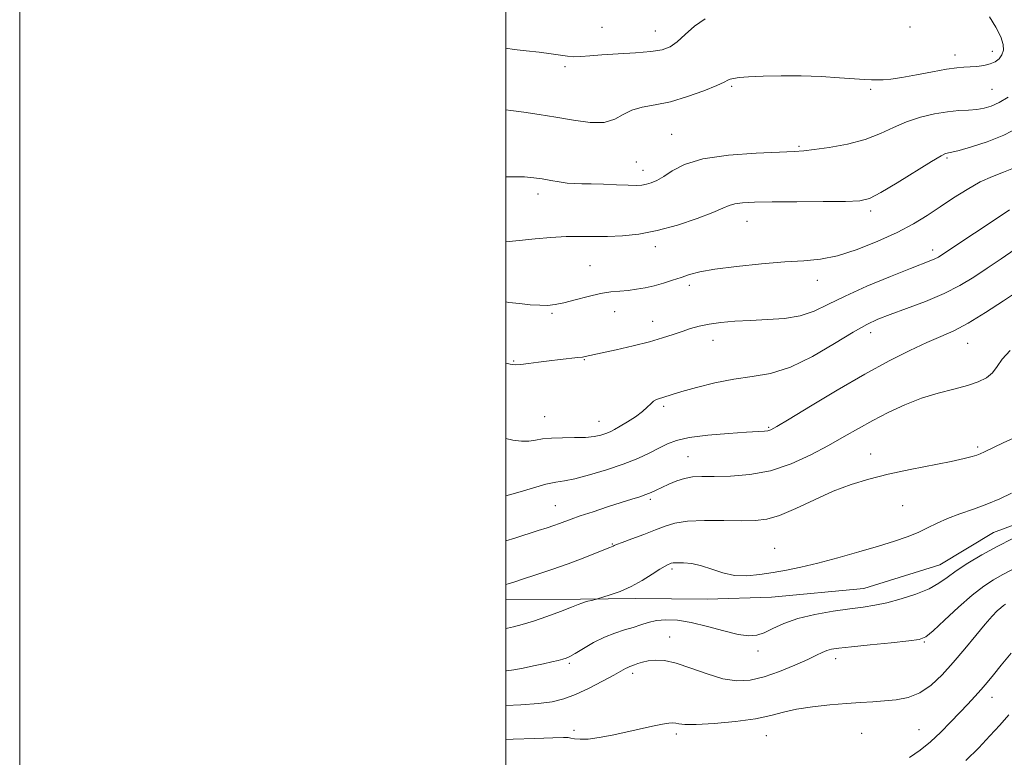
# Model space of a CAD drawing. Extents: x 2074800 to 2077700, y 342300 to 345200.
# Drawn here: x 2074800 to 2075205, y 342675 to 342979 of the extents above; entities that cross this region are included whole.
import ezdxf

# ---------------------------------------------------------------- set-up
doc = ezdxf.new("R2010")
doc.units = 0
doc.header["$MEASUREMENT"] = 0
for name, color, linetype, lineweight in [('32000', 7, 'Continuous', 0), ('DTM HARD BREAKLINE', 7, 'Continuous', 0), ('DTM SPOT ELEVATION', 2, 'Continuous', 13), ('INDEX CONTOUR', 41, 'Continuous', 13), ('INTERMEDIATE CONTOUR', 44, 'Continuous', 0)]:
    doc.layers.add(name, color=color, linetype=linetype, lineweight=lineweight)

msp = doc.modelspace()

# ---------------------------------------------------------------- linework, layer by layer
at = {"layer": '32000', "flags": 128}
for points in [[(2074800, 342300), (2077700, 342300), (2077700, 345200), (2074800, 345200), (2074800, 342300)], [(2075000, 342500), (2077500, 342500), (2077500, 345000), (2075000, 345000), (2075000, 342500)]]:
    msp.add_lwpolyline(points, dxfattribs=at)
at = {"layer": 'DTM HARD BREAKLINE'}
msp.add_polyline3d([(2075000, 342740.185, 1129.322), (2075030.62, 342740.26, 1128.2), (2075053.45, 342740.59, 1127.53), (2075082.74, 342740.32, 1127.51), (2075109.2, 342741.16, 1127.22), (2075147.25, 342744.71, 1126.96), (2075178.46, 342754.37, 1126.94), (2075200.54, 342767.71, 1126.91), (2075224.57, 342776.7, 1126.63), (2075249.27, 342782.9, 1126.37), (2075255.69, 342789.98, 1126.08)], dxfattribs=at)
at = {"layer": 'DTM SPOT ELEVATION'}
for p in [(2075039.48, 342975.51, 1149.4), (2075061.47, 342973.97, 1148.8), (2075166.25, 342975.68, 1147.32), (2075200.06, 342965.67, 1146.57), (2075184.76, 342964.19, 1146.57), (2075024.25, 342959.34, 1147.6), (2075092.91, 342951.273, 1145.773), (2075150, 342950, 1145.77), (2075200, 342950, 1144.99), (2075068.2, 342931.45, 1144.9), (2075120.6, 342926.61, 1144.2), (2075181.491, 342921.838, 1141.774), (2075053.68, 342920.13, 1145.1), (2075056.46, 342916.71, 1144.6), (2075013.25, 342906.91, 1143.5), (2075150, 342900, 1141.63), (2075099.169, 342895.771, 1141.227), (2075061.53, 342885.37, 1141.5), (2075175.56, 342883.88, 1138.5), (2075034.62, 342877.44, 1140.9), (2075075.46, 342869.46, 1139.6), (2075128.06, 342871.52, 1139.37), (2075018.98, 342857.93, 1139.8), (2075044.76, 342858.57, 1139.3), (2075060.32, 342854.55, 1138.7), (2075150, 342850, 1135.43), (2075085.19, 342846.78, 1137.3), (2075189.99, 342845.55, 1133.17), (2075003.26, 342838.23, 1138.1), (2075032.26, 342838.82, 1137.9), (2075064.95, 342819.68, 1135.7), (2075015.98, 342815.32, 1136.9), (2075038.24, 342813.52, 1136.8), (2075108.14, 342811, 1134.17), (2075150, 342800, 1130.7), (2075194.049, 342802.961, 1130.304), (2075074.94, 342798.88, 1132.9), (2075059.41, 342781.42, 1131.7), (2075020.31, 342778.84, 1132.9), (2075163.179, 342778.791, 1128.921), (2075043.82, 342763.02, 1130.1), (2075110.54, 342761.25, 1128.77), (2075068.29, 342752.79, 1127.7), (2075067.41, 342724.82, 1124.7), (2075172.12, 342722.72, 1123.87), (2075103.64, 342719.02, 1125.5), (2075135.65, 342715.81, 1123.45), (2075026.068, 342713.955, 1125.75), (2075052.15, 342709.86, 1123.6), (2075200, 342700, 1119.33), (2075028.052, 342686.321, 1122.376), (2075169.971, 342686.697, 1120.926), (2075070.115, 342684.874, 1121.634), (2075107.084, 342684.204, 1121.195), (2075146.324, 342685.135, 1120.993)]:
    msp.add_point(p, dxfattribs=at)
at = {"layer": 'INDEX CONTOUR'}
for points in [[(2075000, 342862.548, 1140), (2075001.201, 342862.3799, 1140), (2075005.528, 342861.864, 1140), (2075009.935, 342861.439, 1140), (2075013.909, 342861.182, 1140), (2075017.148, 342861.173, 1140), (2075020.2, 342861.501, 1140), (2075023.825, 342862.258, 1140), (2075028.529, 342863.46, 1140), (2075033.8, 342864.821, 1140), (2075038.869, 342865.98, 1140), (2075043.1561, 342866.675, 1140), (2075046.835, 342867.049, 1140), (2075050.265, 342867.346, 1140), (2075053.747, 342867.772, 1140), (2075057.335, 342868.389, 1140), (2075061.025, 342869.224, 1140), (2075064.788, 342870.279, 1140), (2075068.508, 342871.465, 1140), (2075072.047, 342872.671, 1140), (2075075.48, 342873.812, 1140), (2075079.744, 342874.918, 1140), (2075085.99, 342876.045, 1140), (2075094.875, 342877.211, 1140), (2075105.07, 342878.2761, 1140), (2075114.75, 342879.063, 1140), (2075122.606, 342879.525, 1140), (2075129.393, 342880.144, 1140), (2075136.379, 342881.532, 1140), (2075144.453, 342884.107, 1140), (2075152.9811, 342887.511, 1140), (2075160.949, 342891.192, 1140), (2075167.615, 342894.719, 1140), (2075173.321, 342898.148, 1140), (2075178.681, 342901.657, 1140), (2075184.173, 342905.329, 1140), (2075189.716, 342908.8771, 1140), (2075195.095, 342911.917, 1140), (2075200.119, 342914.195, 1140), (2075204.71, 342915.963, 1140), (2075208.82, 342917.602, 1140)], [(2075000, 342746.287, 1130), (2075000.9821, 342746.602, 1130), (2075003.195, 342747.317, 1130), (2075006.868, 342748.516, 1130), (2075012.312, 342750.312, 1130), (2075018.861, 342752.528, 1130), (2075025.61, 342754.912, 1130), (2075031.747, 342757.221, 1130), (2075036.842, 342759.236, 1130), (2075042.719, 342761.612, 1130), (2075044.124, 342762.167, 1130), (2075044.498, 342762.34, 1130), (2075045.496, 342762.752, 1130), (2075047.79, 342763.629, 1130), (2075051.765, 342765.103, 1130), (2075056.67, 342766.936, 1130), (2075061.468, 342768.796, 1130), (2075065.4851, 342770.396, 1130), (2075069.506, 342771.622, 1130), (2075074.674, 342772.402, 1130), (2075081.705, 342772.712, 1130), (2075089.575, 342772.7101, 1130), (2075096.829, 342772.598, 1130), (2075102.465, 342772.622, 1130), (2075107.299, 342773.199, 1130), (2075112.6, 342774.788, 1130), (2075119.292, 342777.643, 1130), (2075126.914, 342781.195, 1130), (2075134.655, 342784.67, 1130), (2075141.959, 342787.472, 1130), (2075149.269, 342789.718, 1130), (2075157.282, 342791.702, 1130), (2075166.347, 342793.643, 1130), (2075183.145, 342797.008, 1130), (2075188.465, 342798.17, 1130), (2075191.754, 342799.0039, 1130), (2075193.727, 342799.608, 1130), (2075195.131, 342800.1309, 1130), (2075196.856, 342800.906, 1130), (2075204.565, 342804.569, 1130), (2075210.025, 342807.149, 1130)], [(2075166.049, 342675.251, 1120), (2075170.361, 342678.177, 1120), (2075174.628, 342681.698, 1120), (2075178.858, 342685.651, 1120), (2075182.929, 342689.749, 1120), (2075186.682, 342693.669, 1120), (2075190, 342697.1671, 1120), (2075192.922, 342700.297, 1120), (2075195.526, 342703.186, 1120), (2075197.948, 342706.018, 1120), (2075200.55, 342709.188, 1120), (2075203.75, 342713.1489, 1120), (2075207.825, 342718.167, 1120)]]:
    msp.add_polyline3d(points, dxfattribs=at)
at = {"layer": 'INTERMEDIATE CONTOUR'}
for points in [[(2075000, 342941.591, 1146), (2075002.021, 342941.342, 1146), (2075007.42, 342940.6241, 1146), (2075013.673, 342939.7, 1146), (2075020.552, 342938.569, 1146), (2075027.744, 342937.324, 1146), (2075034.612, 342936.431, 1146), (2075040.432, 342936.446, 1146), (2075044.756, 342937.704, 1146), (2075048.228, 342939.646, 1146), (2075051.761, 342941.49, 1146), (2075056.116, 342942.686, 1146), (2075061.427, 342943.623, 1146), (2075067.676, 342944.926, 1146), (2075074.65, 342947.009, 1146), (2075081.378, 342949.446, 1146), (2075086.7, 342951.601, 1146), (2075089.812, 342952.995, 1146), (2075091.3479, 342953.763, 1146), (2075092.301, 342954.194, 1146), (2075093.598, 342954.533, 1146), (2075095.911, 342954.845, 1146), (2075099.848, 342955.15, 1146), (2075105.793, 342955.4441, 1146), (2075113.236, 342955.635, 1146), (2075121.439, 342955.605, 1146), (2075129.671, 342955.288, 1146), (2075137.206, 342954.814, 1146), (2075143.324, 342954.36, 1146), (2075147.553, 342954.069, 1146), (2075150.417, 342953.931, 1146), (2075152.695, 342953.897, 1146), (2075155.127, 342953.956, 1146), (2075158.306, 342954.231, 1146), (2075162.793, 342954.881, 1146), (2075168.835, 342955.977, 1146), (2075175.436, 342957.239, 1146), (2075181.29, 342958.296, 1146), (2075185.445, 342958.879, 1146), (2075188.3741, 342959.118, 1146), (2075190.907, 342959.243, 1146), (2075193.678, 342959.454, 1146), (2075196.542, 342959.842, 1146), (2075199.161, 342960.4689, 1146), (2075201.261, 342961.388, 1146), (2075202.84, 342962.617, 1146), (2075203.961, 342964.164, 1146), (2075204.627, 342966.071, 1146), (2075204.6, 342968.505, 1146), (2075203.583, 342971.667, 1146), (2075201.477, 342975.606, 1146), (2075198.987, 342979.782, 1146)], [(2075000, 342967.013, 1148), (2075003.369, 342966.453, 1148), (2075008.348, 342965.85, 1148), (2075013.743, 342965.251, 1148), (2075018.655, 342964.66, 1148), (2075025.359, 342963.6519, 1148), (2075027.987, 342963.432, 1148), (2075030.852, 342963.507, 1148), (2075034.51, 342963.795, 1148), (2075039.519, 342964.175, 1148), (2075046.117, 342964.558, 1148), (2075053.274, 342964.986, 1148), (2075059.64, 342965.53, 1148), (2075064.235, 342966.301, 1148), (2075067.559, 342967.564, 1148), (2075070.482, 342969.627, 1148), (2075073.74, 342972.621, 1148), (2075077.538, 342975.998, 1148), (2075081.946, 342979.035, 1148)], [(2075000, 342913.981, 1144), (2075002.636, 342914.08, 1144), (2075007.641, 342914.013, 1144), (2075011.514, 342913.673, 1144), (2075014.934, 342913.145, 1144), (2075018.431, 342912.519, 1144), (2075021.921, 342911.917, 1144), (2075025.17, 342911.472, 1144), (2075028.089, 342911.268, 1144), (2075031.172, 342911.206, 1144), (2075035.061, 342911.14, 1144), (2075040.114, 342910.965, 1144), (2075045.557, 342910.74, 1144), (2075050.334, 342910.563, 1144), (2075053.673, 342910.5209, 1144), (2075055.941, 342910.6521, 1144), (2075057.79, 342910.9839, 1144), (2075059.782, 342911.571, 1144), (2075062.117, 342912.582, 1144), (2075064.91, 342914.2151, 1144), (2075068.416, 342916.542, 1144), (2075073.472, 342919.123, 1144), (2075081.062, 342921.392, 1144), (2075091.563, 342922.916, 1144), (2075102.939, 342923.787, 1144), (2075112.552, 342924.231, 1144), (2075118.588, 342924.472, 1144), (2075122.555, 342924.7279, 1144), (2075126.785, 342925.219, 1144), (2075132.999, 342926.132, 1144), (2075140.457, 342927.525, 1144), (2075147.806, 342929.426, 1144), (2075154.031, 342931.798, 1144), (2075159.47, 342934.344, 1144), (2075164.801, 342936.704, 1144), (2075170.506, 342938.58, 1144), (2075176.303, 342939.937, 1144), (2075181.714, 342940.8061, 1144), (2075186.367, 342941.251, 1144), (2075190.308, 342941.475, 1144), (2075193.688, 342941.7189, 1144), (2075196.691, 342942.211, 1144), (2075199.633, 342943.13, 1144), (2075202.864, 342944.647, 1144), (2075206.586, 342946.829, 1144)], [(2075000, 342887.307, 1142), (2075005.508, 342887.855, 1142), (2075011.97, 342888.502, 1142), (2075018.481, 342889.065, 1142), (2075024.734, 342889.425, 1142), (2075030.532, 342889.513, 1142), (2075036.104, 342889.465, 1142), (2075041.79, 342889.465, 1142), (2075047.903, 342889.71, 1142), (2075054.652, 342890.437, 1142), (2075062.224, 342891.897, 1142), (2075070.56, 342894.197, 1142), (2075078.627, 342896.875, 1142), (2075085.1479, 342899.3309, 1142), (2075089.271, 342901.092, 1142), (2075091.84, 342902.222, 1142), (2075094.121, 342902.913, 1142), (2075097.296, 342903.338, 1142), (2075102.195, 342903.583, 1142), (2075109.564, 342903.711, 1142), (2075119.618, 342903.784, 1142), (2075130.4539, 342903.844, 1142), (2075139.635, 342903.93, 1142), (2075145.519, 342904.186, 1142), (2075149.62, 342905.165, 1142), (2075154.246, 342907.523, 1142), (2075160.99, 342911.58, 1142), (2075175.081, 342920.338, 1142), (2075178.979, 342922.646, 1142), (2075180.79, 342923.564, 1142), (2075181.514, 342923.7641, 1142), (2075182.123, 342923.848, 1142), (2075183.482, 342924.144, 1142), (2075186.429, 342924.911, 1142), (2075191.49, 342926.354, 1142), (2075197.952, 342928.4731, 1142), (2075204.79, 342931.212, 1142), (2075211.162, 342934.488, 1142)], [(2075000, 342837.321, 1138), (2075001.7799, 342837.012, 1138), (2075003.94, 342836.756, 1138), (2075006.16, 342836.823, 1138), (2075009.348, 342837.199, 1138), (2075013.3661, 342837.764, 1138), (2075017.82, 342838.374, 1138), (2075022.303, 342838.908, 1138), (2075029.526, 342839.676, 1138), (2075031.495, 342839.9169, 1138), (2075032.597, 342840.098, 1138), (2075039.604, 342841.632, 1138), (2075045.36, 342842.904, 1138), (2075052.293, 342844.501, 1138), (2075059.021, 342846.1839, 1138), (2075064.469, 342847.755, 1138), (2075068.789, 342849.178, 1138), (2075072.442, 342850.4591, 1138), (2075075.869, 342851.6, 1138), (2075079.453, 342852.592, 1138), (2075083.559, 342853.424, 1138), (2075088.477, 342854.087, 1138), (2075094.197, 342854.598, 1138), (2075100.631, 342854.974, 1138), (2075107.612, 342855.288, 1138), (2075114.633, 342855.823, 1138), (2075121.104, 342856.914, 1138), (2075126.739, 342858.829, 1138), (2075132.461, 342861.556, 1138), (2075139.494, 342865.0141, 1138), (2075148.533, 342869.025, 1138), (2075158.144, 342873.011, 1138), (2075166.365, 342876.295, 1138), (2075174.7641, 342879.572, 1138), (2075176.494, 342880.302, 1138), (2075177.892, 342881.034, 1138), (2075179.7219, 342882.178, 1138), (2075192.773, 342890.795, 1138), (2075198.3381, 342894.501, 1138), (2075207.089, 342900.395, 1138)], [(2075000, 342806.436, 1136), (2075002.842, 342805.759, 1136), (2075006.471, 342805.296, 1136), (2075009.475, 342805.327, 1136), (2075012.203, 342805.702, 1136), (2075015.12, 342806.206, 1136), (2075018.719, 342806.606, 1136), (2075023.281, 342806.744, 1136), (2075028.234, 342806.76, 1136), (2075032.794, 342806.87, 1136), (2075036.354, 342807.236, 1136), (2075039.025, 342807.807, 1136), (2075041.096, 342808.477, 1136), (2075042.873, 342809.193, 1136), (2075044.728, 342810.108, 1136), (2075047.05, 342811.425, 1136), (2075050.058, 342813.261, 1136), (2075053.299, 342815.3819, 1136), (2075056.154, 342817.468, 1136), (2075058.167, 342819.251, 1136), (2075059.552, 342820.672, 1136), (2075060.687, 342821.721, 1136), (2075061.883, 342822.418, 1136), (2075063.176, 342822.889, 1136), (2075064.531, 342823.287, 1136), (2075068.4, 342824.509, 1136), (2075072.3651, 342825.689, 1136), (2075078.442, 342827.38, 1136), (2075085.923, 342829.233, 1136), (2075093.797, 342830.789, 1136), (2075101.327, 342831.837, 1136), (2075108.862, 342833.139, 1136), (2075117.025, 342835.704, 1136), (2075126.118, 342840.137, 1136), (2075135.164, 342845.43, 1136), (2075142.867, 342850.174, 1136), (2075148.414, 342853.341, 1136), (2075152.93, 342855.44, 1136), (2075158.023, 342857.363, 1136), (2075164.833, 342859.815, 1136), (2075172.634, 342862.764, 1136), (2075180.23, 342865.9911, 1136), (2075186.728, 342869.3241, 1136), (2075192.431, 342872.778, 1136), (2075197.946, 342876.413, 1136), (2075203.714, 342880.2651, 1136), (2075209.525, 342884.268, 1136)], [(2075000, 342782.813, 1134), (2075004.846, 342784.214, 1134), (2075010.883, 342786.038, 1134), (2075016.39, 342787.58, 1134), (2075020.506, 342788.452, 1134), (2075024.085, 342789.029, 1134), (2075028.408, 342789.876, 1134), (2075034.373, 342791.417, 1134), (2075041.328, 342793.51, 1134), (2075048.234, 342795.8691, 1134), (2075054.238, 342798.24, 1134), (2075059.21, 342800.486, 1134), (2075063.205, 342802.497, 1134), (2075066.483, 342804.194, 1134), (2075070.118, 342805.6001, 1134), (2075075.391, 342806.765, 1134), (2075083.032, 342807.728, 1134), (2075091.574, 342808.48, 1134), (2075099.002, 342808.999, 1134), (2075106.41, 342809.449, 1134), (2075107.791, 342809.596, 1134), (2075108.982, 342809.969, 1134), (2075111.385, 342811.28, 1134), (2075116.4959, 342814.36, 1134), (2075125.239, 342819.682, 1134), (2075136.247, 342826.289, 1134), (2075147.582, 342832.863, 1134), (2075157.6391, 342838.336, 1134), (2075166.1441, 342842.616, 1134), (2075173.159, 342845.857, 1134), (2075178.904, 342848.322, 1134), (2075184.235, 342850.713, 1134), (2075190.168, 342853.841, 1134), (2075197.314, 342858.197, 1134), (2075204.674, 342863, 1134), (2075210.849, 342867.145, 1134)], [(2075000, 342764.299, 1132), (2075003.628, 342765.4501, 1132), (2075013.285, 342768.525, 1132), (2075016.985, 342769.72, 1132), (2075019.778, 342770.65, 1132), (2075022.034, 342771.447, 1132), (2075026.796, 342773.22, 1132), (2075030.564, 342774.541, 1132), (2075035.84, 342776.3, 1132), (2075041.825, 342778.243, 1132), (2075047.429, 342780.027, 1132), (2075051.803, 342781.3971, 1132), (2075055.072, 342782.433, 1132), (2075057.598, 342783.299, 1132), (2075059.739, 342784.147, 1132), (2075061.827, 342785.089, 1132), (2075064.187, 342786.225, 1132), (2075067.047, 342787.588, 1132), (2075070.2449, 342788.949, 1132), (2075073.524, 342790.013, 1132), (2075076.788, 342790.568, 1132), (2075080.583, 342790.7479, 1132), (2075085.614, 342790.772, 1132), (2075092.3571, 342790.8951, 1132), (2075100.351, 342791.533, 1132), (2075108.906, 342793.139, 1132), (2075117.391, 342795.989, 1132), (2075125.435, 342799.656, 1132), (2075132.729, 342803.539, 1132), (2075139.108, 342807.159, 1132), (2075144.979, 342810.544, 1132), (2075150.894, 342813.844, 1132), (2075157.278, 342817.145, 1132), (2075164.043, 342820.269, 1132), (2075170.973, 342822.967, 1132), (2075177.824, 342825.074, 1132), (2075184.232, 342826.746, 1132), (2075189.805, 342828.219, 1132), (2075194.244, 342829.716, 1132), (2075197.631, 342831.407, 1132), (2075200.142, 342833.451, 1132), (2075202.073, 342835.98, 1132), (2075204.201, 342839.022, 1132), (2075207.422, 342842.579, 1132)], [(2075000, 342728.168, 1128), (2075000.69, 342728.329, 1128), (2075003.147, 342728.942, 1128), (2075006.686, 342729.906, 1128), (2075011.323, 342731.331, 1128), (2075016.892, 342733.233, 1128), (2075022.491, 342735.263, 1128), (2075027.033, 342736.978, 1128), (2075029.76, 342738.055, 1128), (2075031.227, 342738.65, 1128), (2075032.318, 342739.037, 1128), (2075033.705, 342739.432, 1128), (2075035.213, 342739.819, 1128), (2075037.233, 342740.315, 1128), (2075038.103, 342740.564, 1128), (2075039.811, 342741.0811, 1128), (2075042.886, 342742.048, 1128), (2075046.99, 342743.523, 1128), (2075051.57, 342745.533, 1128), (2075056.099, 342748.014, 1128), (2075060.162, 342750.554, 1128), (2075063.373, 342752.6511, 1128), (2075065.47, 342753.936, 1128), (2075066.691, 342754.578, 1128), (2075067.4, 342754.878, 1128), (2075067.9721, 342755.085, 1128), (2075068.83, 342755.2371, 1128), (2075070.409, 342755.316, 1128), (2075073.021, 342755.274, 1128), (2075076.476, 342754.936, 1128), (2075080.461, 342754.093, 1128), (2075084.722, 342752.6699, 1128), (2075089.235, 342751.124, 1128), (2075094.036, 342750.045, 1128), (2075099.136, 342749.8671, 1128), (2075104.449, 342750.398, 1128), (2075109.868, 342751.292, 1128), (2075115.382, 342752.292, 1128), (2075121.3841, 342753.511, 1128), (2075128.367, 342755.151, 1128), (2075136.566, 342757.324, 1128), (2075145.194, 342759.769, 1128), (2075153.205, 342762.132, 1128), (2075159.793, 342764.152, 1128), (2075165.103, 342765.942, 1128), (2075169.52, 342767.708, 1128), (2075173.443, 342769.605, 1128), (2075177.329, 342771.586, 1128), (2075181.65, 342773.555, 1128), (2075186.727, 342775.453, 1128), (2075192.281, 342777.359, 1128), (2075197.883, 342779.389, 1128), (2075203.16, 342781.604, 1128), (2075207.96, 342783.854, 1128)], [(2075000, 342710.789, 1126), (2075000.2191, 342710.8, 1126), (2075003.269, 342711.231, 1126), (2075007.132, 342711.961, 1126), (2075011.4119, 342712.858, 1126), (2075015.482, 342713.756, 1126), (2075018.834, 342714.52, 1126), (2075021.437, 342715.139, 1126), (2075023.374, 342715.634, 1126), (2075024.823, 342716.078, 1126), (2075026.335, 342716.757, 1126), (2075028.548, 342718.011, 1126), (2075031.91, 342720.035, 1126), (2075036.08, 342722.439, 1126), (2075040.524, 342724.692, 1126), (2075044.785, 342726.388, 1126), (2075048.724, 342727.646, 1126), (2075052.282, 342728.715, 1126), (2075055.466, 342729.777, 1126), (2075058.5569, 342730.748, 1126), (2075061.9059, 342731.479, 1126), (2075065.8331, 342731.819, 1126), (2075070.549, 342731.618, 1126), (2075076.241, 342730.724, 1126), (2075082.8911, 342729.113, 1126), (2075089.68, 342727.264, 1126), (2075095.587, 342725.787, 1126), (2075099.902, 342725.172, 1126), (2075103.16, 342725.445, 1126), (2075106.204, 342726.517, 1126), (2075109.79, 342728.248, 1126), (2075114.309, 342730.315, 1126), (2075120.062, 342732.348, 1126), (2075127.119, 342734.042, 1126), (2075134.629, 342735.3629, 1126), (2075141.508, 342736.343, 1126), (2075147.015, 342737.061, 1126), (2075151.774, 342737.786, 1126), (2075156.75, 342738.833, 1126), (2075162.592, 342740.426, 1126), (2075168.676, 342742.43, 1126), (2075174.063, 342744.622, 1126), (2075178.131, 342746.844, 1126), (2075181.533, 342749.216, 1126), (2075185.239, 342751.928, 1126), (2075190.003, 342755.095, 1126), (2075195.711, 342758.546, 1126), (2075202.033, 342762.036, 1126), (2075208.574, 342765.331, 1126)], [(2075000, 342696.514, 1124), (2075006.124, 342696.858, 1124), (2075013.347, 342697.423, 1124), (2075019.061, 342698.149, 1124), (2075023.834, 342699.267, 1124), (2075028.655, 342701.0621, 1124), (2075034.186, 342703.659, 1124), (2075039.771, 342706.558, 1124), (2075044.428, 342709.102, 1124), (2075049.13, 342711.751, 1124), (2075050.115, 342712.2709, 1124), (2075050.919, 342712.607, 1124), (2075052.851, 342713.292, 1124), (2075054.287, 342713.837, 1124), (2075056.157, 342714.446, 1124), (2075058.518, 342714.981, 1124), (2075061.46, 342715.275, 1124), (2075065.221, 342715.045, 1124), (2075070.074, 342713.979, 1124), (2075076.117, 342711.949, 1124), (2075082.759, 342709.563, 1124), (2075089.233, 342707.612, 1124), (2075095.003, 342706.743, 1124), (2075100.448, 342707.0131, 1124), (2075106.176, 342708.333, 1124), (2075112.535, 342710.535, 1124), (2075118.84, 342713.121, 1124), (2075124.147, 342715.514, 1124), (2075127.78, 342717.262, 1124), (2075130.1541, 342718.421, 1124), (2075131.949, 342719.174, 1124), (2075133.903, 342719.701, 1124), (2075136.961, 342720.172, 1124), (2075142.1231, 342720.751, 1124), (2075149.85, 342721.545, 1124), (2075158.449, 342722.415, 1124), (2075165.692, 342723.163, 1124), (2075170.041, 342723.763, 1124), (2075172.737, 342724.881, 1124), (2075175.718, 342727.357, 1124), (2075180.404, 342731.6819, 1124), (2075186.162, 342736.958, 1124), (2075191.844, 342741.938, 1124), (2075196.57, 342745.662, 1124), (2075200.534, 342748.317, 1124), (2075204.196, 342750.3811, 1124), (2075212.056, 342754.383, 1124)], [(2075000, 342682.611, 1122), (2075002.941, 342682.662, 1122), (2075011.899, 342682.9761, 1122), (2075019.358, 342683.278, 1122), (2075023.652, 342683.418, 1122), (2075025.62, 342683.38, 1122), (2075026.726, 342683.182, 1122), (2075028.226, 342682.88, 1122), (2075030.541, 342682.672, 1122), (2075033.882, 342682.7941, 1122), (2075038.356, 342683.412, 1122), (2075043.658, 342684.4191, 1122), (2075049.377, 342685.637, 1122), (2075060.26, 342688.026, 1122), (2075064.3741, 342688.889, 1122), (2075067.07, 342689.366, 1122), (2075068.72, 342689.498, 1122), (2075069.871, 342689.367, 1122), (2075071.164, 342689.075, 1122), (2075073.5911, 342688.813, 1122), (2075078.231, 342688.797, 1122), (2075085.666, 342689.194, 1122), (2075094.471, 342689.978, 1122), (2075102.722, 342691.075, 1122), (2075109.038, 342692.396, 1122), (2075114.213, 342693.783, 1122), (2075119.586, 342695.061, 1122), (2075126.117, 342696.0909, 1122), (2075133.256, 342696.8699, 1122), (2075140.072, 342697.434, 1122), (2075145.873, 342697.827, 1122), (2075150.914, 342698.134, 1122), (2075155.686, 342698.451, 1122), (2075160.57, 342698.928, 1122), (2075165.507, 342699.92, 1122), (2075170.329, 342701.834, 1122), (2075174.927, 342704.972, 1122), (2075179.424, 342709.2029, 1122), (2075184.004, 342714.291, 1122), (2075188.743, 342719.915, 1122), (2075193.287, 342725.427, 1122), (2075197.175, 342730.095, 1122), (2075200.064, 342733.3739, 1122), (2075202.1, 342735.473, 1122), (2075203.548, 342736.785, 1122), (2075204.649, 342737.661, 1122), (2075205.546, 342738.268, 1122)], [(2075189.244, 342673.903, 1118), (2075194.575, 342679.183, 1118), (2075199.124, 342684.033, 1118), (2075203.112, 342688.449, 1118), (2075206.85, 342692.697, 1118)]]:
    msp.add_polyline3d(points, dxfattribs=at)

doc.saveas('drawing.dxf')
